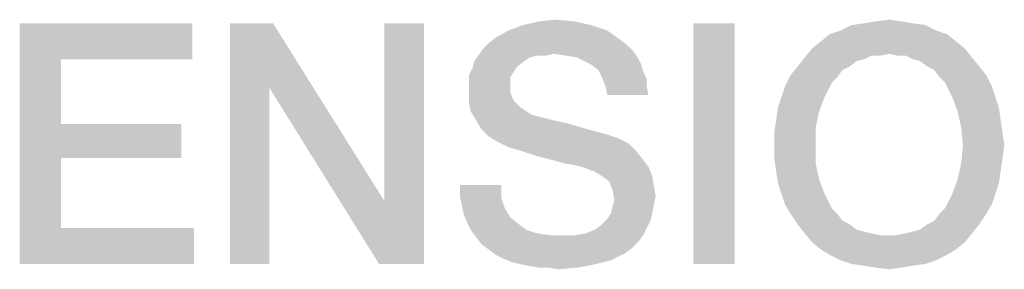
# Model space of a CAD drawing. Units: millimetres. Extents: x 0 to 420, y 0 to 297.
# Drawn here: x 302 to 313, y 70 to 73 of the extents above; entities that cross this region are included whole.
import ezdxf

# ---------------------------------------------------------------- set-up
doc = ezdxf.new("R2010")
doc.units = ezdxf.units.MM
doc.header["$LTSCALE"] = 23.1
doc.layers.get('0').update_dxf_attribs({"linetype": 'CONTINUOUS'})

msp = doc.modelspace()

# ---------------------------------------------------------------- linework, layer by layer
at = {"color": 7, "linetype": 'CONTINUOUS'}
for points in [[(302.3953, 72.7561), (304.1863, 72.7561), (302.8244, 72.3829)], [(302.8244, 72.3829), (302.3953, 70.2561), (302.3953, 72.7561)], [(302.8244, 72.3829), (304.1863, 72.7561), (304.1863, 72.3829)], [(305.0259, 72.7561), (304.9886, 72.0844), (304.5781, 70.2561)], [(305.0259, 72.7561), (304.5781, 70.2561), (304.5781, 72.7561)], [(304.9886, 72.0844), (305.0259, 72.7561), (306.1826, 70.9091)], [(306.1266, 70.2561), (306.1826, 70.9091), (306.593, 72.7561)], [(306.1266, 70.2561), (306.593, 72.7561), (306.593, 70.2561)], [(306.593, 72.7561), (306.1826, 70.9091), (306.1826, 72.7561)], [(308.3281, 72.7374), (307.4699, 72.6814), (307.6192, 72.7374)], [(307.4699, 72.6814), (308.3281, 72.7374), (308.496, 72.6814)], [(308.1602, 72.7747), (307.6192, 72.7374), (307.7871, 72.7747)], [(307.6192, 72.7374), (308.1602, 72.7747), (308.3281, 72.7374)], [(307.7871, 72.7747), (307.955, 72.7934), (308.1602, 72.7747)], [(309.8206, 72.7561), (309.3915, 70.2561), (309.3915, 72.7561)], [(309.3915, 70.2561), (309.8206, 72.7561), (309.8206, 70.2561)], [(311.7983, 72.7374), (310.9214, 72.6814), (311.0333, 72.7374)], [(310.9214, 72.6814), (311.7983, 72.7374), (311.9102, 72.6814)], [(311.6677, 72.7561), (311.0333, 72.7374), (311.1639, 72.7561)], [(311.0333, 72.7374), (311.6677, 72.7561), (311.7983, 72.7374)], [(311.5557, 72.7747), (311.1639, 72.7561), (311.2759, 72.7747)], [(311.1639, 72.7561), (311.5557, 72.7747), (311.6677, 72.7561)], [(311.2759, 72.7747), (311.4251, 72.7934), (311.5557, 72.7747)], [(308.6266, 72.5882), (307.2647, 72.5508), (307.3393, 72.6068)], [(308.496, 72.6814), (307.3393, 72.6068), (307.4699, 72.6814)], [(307.3393, 72.6068), (308.496, 72.6814), (308.6266, 72.5882)], [(312.0221, 72.6441), (310.7162, 72.5695), (310.8095, 72.6441)], [(310.7162, 72.5695), (312.0221, 72.6441), (312.1154, 72.5695)], [(311.9102, 72.6814), (310.8095, 72.6441), (310.9214, 72.6814)], [(310.8095, 72.6441), (311.9102, 72.6814), (312.0221, 72.6441)], [(308.7572, 72.4762), (307.1714, 72.4389), (307.2087, 72.4949)], [(308.7012, 72.5322), (307.2087, 72.4949), (307.2647, 72.5508)], [(307.2087, 72.4949), (308.7012, 72.5322), (308.7572, 72.4762)], [(307.2647, 72.5508), (308.6266, 72.5882), (308.7012, 72.5322)], [(312.2087, 72.4949), (311.4251, 72.4389), (310.5483, 72.4016)], [(312.2087, 72.4949), (310.5483, 72.4016), (310.6229, 72.4949)], [(312.1154, 72.5695), (310.6229, 72.4949), (310.7162, 72.5695)], [(310.6229, 72.4949), (312.1154, 72.5695), (312.2087, 72.4949)], [(311.4997, 72.4202), (311.4251, 72.4389), (312.2087, 72.4949)], [(311.593, 72.4202), (311.4997, 72.4202), (312.2087, 72.4949)], [(311.593, 72.4202), (312.2087, 72.4949), (312.2833, 72.4016)], [(307.9363, 72.4389), (307.7684, 72.4202), (307.1154, 72.3643)], [(307.9363, 72.4389), (307.1154, 72.3643), (307.1714, 72.4389)], [(307.7684, 72.4202), (307.6938, 72.4016), (307.1154, 72.3643)], [(307.1154, 72.3643), (307.6938, 72.4016), (307.6378, 72.3643)], [(307.9363, 72.4389), (307.1714, 72.4389), (308.7572, 72.4762)], [(307.7684, 72.4202), (307.9363, 72.4389), (307.8617, 72.4202)], [(308.0669, 72.4202), (307.9363, 72.4389), (308.7572, 72.4762)], [(308.1789, 72.4016), (308.0669, 72.4202), (308.7572, 72.4762)], [(308.1789, 72.4016), (308.7572, 72.4762), (308.8132, 72.4016)], [(308.8132, 72.4016), (308.2535, 72.3643), (308.1789, 72.4016)], [(308.3281, 72.327), (308.2535, 72.3643), (308.8132, 72.4016)], [(308.3281, 72.327), (308.8132, 72.4016), (308.8505, 72.327)], [(311.1639, 72.3829), (310.4736, 72.3083), (310.5483, 72.4016)], [(311.4251, 72.4389), (311.2386, 72.4202), (310.5483, 72.4016)], [(310.5483, 72.4016), (311.2386, 72.4202), (311.1639, 72.3829)], [(311.2386, 72.4202), (311.4251, 72.4389), (311.3318, 72.4202)], [(312.2833, 72.4016), (311.6677, 72.3829), (311.593, 72.4202)], [(311.7423, 72.3643), (311.6677, 72.3829), (312.2833, 72.4016)], [(311.8169, 72.3083), (311.7423, 72.3643), (312.2833, 72.4016)], [(311.8169, 72.3083), (312.2833, 72.4016), (312.358, 72.3083)], [(302.8244, 72.3829), (302.8244, 71.7113), (302.3953, 70.2561)], [(307.5259, 72.2523), (307.0595, 72.215), (307.0968, 72.2896)], [(307.6378, 72.3643), (307.5632, 72.3083), (307.0968, 72.2896)], [(307.6378, 72.3643), (307.0968, 72.2896), (307.1154, 72.3643)], [(307.0968, 72.2896), (307.5632, 72.3083), (307.5259, 72.2523)], [(308.8505, 72.327), (308.4027, 72.271), (308.3281, 72.327)], [(308.4027, 72.271), (308.8505, 72.327), (308.8692, 72.2523)], [(311.0147, 72.3083), (310.94, 72.271), (310.399, 72.215)], [(311.0147, 72.3083), (310.399, 72.215), (310.4736, 72.3083)], [(311.1639, 72.3829), (311.0893, 72.3643), (310.4736, 72.3083)], [(310.4736, 72.3083), (311.0893, 72.3643), (311.0147, 72.3083)], [(312.358, 72.3083), (311.8915, 72.271), (311.8169, 72.3083)], [(311.8915, 72.271), (312.358, 72.3083), (312.4326, 72.215)], [(307.0595, 72.215), (307.5259, 72.2523), (307.4886, 72.1964)], [(307.4886, 72.1964), (307.0595, 72.1404), (307.0595, 72.215)], [(307.0595, 72.1404), (307.4886, 72.1964), (307.4886, 72.1031)], [(308.8692, 72.2523), (308.44, 72.1964), (308.4027, 72.271)], [(308.44, 72.1964), (308.8692, 72.2523), (308.9065, 72.1777)], [(308.9065, 72.1777), (308.4774, 72.1031), (308.44, 72.1964)], [(310.8841, 72.1964), (310.343, 72.1031), (310.399, 72.215)], [(310.8841, 72.1964), (310.8281, 72.1404), (310.343, 72.1031)], [(310.399, 72.215), (310.94, 72.271), (310.8841, 72.1964)], [(312.4326, 72.215), (311.9475, 72.1964), (311.8915, 72.271)], [(312.0035, 72.1404), (311.9475, 72.1964), (312.4326, 72.215)], [(312.0035, 72.1404), (312.4326, 72.215), (312.4886, 72.1031)], [(304.5781, 70.2561), (304.9886, 72.0844), (304.9886, 70.2561)], [(306.1826, 70.9091), (306.1266, 70.2561), (304.9886, 72.0844)], [(307.4886, 72.1031), (307.0595, 72.0471), (307.0595, 72.1404)], [(307.0595, 72.0471), (307.4886, 72.1031), (307.4886, 72.0471)], [(308.4774, 72.1031), (308.9065, 72.1777), (308.9065, 72.1031)], [(308.9065, 72.1031), (308.496, 72.0098), (308.4774, 72.1031)], [(308.496, 72.0098), (308.9065, 72.1031), (308.9251, 72.0098)], [(310.3057, 71.9911), (310.343, 72.1031), (310.8281, 72.1404)], [(310.3057, 71.9911), (310.8281, 72.1404), (310.7535, 71.9911)], [(312.4886, 72.1031), (312.0781, 71.9911), (312.0035, 72.1404)], [(312.0781, 71.9911), (312.4886, 72.1031), (312.5259, 71.9911)], [(307.4886, 72.0471), (307.5072, 71.9911), (307.0595, 71.9352)], [(307.4886, 72.0471), (307.0595, 71.9352), (307.0595, 72.0471)], [(307.5072, 71.9911), (307.5259, 71.9538), (307.0595, 71.9352)], [(310.7535, 71.9911), (310.2684, 71.8792), (310.3057, 71.9911)], [(310.2684, 71.8792), (310.7535, 71.9911), (310.6975, 71.8419)], [(312.5259, 71.9911), (312.1341, 71.8419), (312.0781, 71.9911)], [(312.5259, 71.9911), (312.5632, 71.8792), (312.1341, 71.8419)], [(307.0595, 71.9352), (307.5259, 71.9538), (307.5632, 71.9165)], [(307.5632, 71.9165), (307.0781, 71.8419), (307.0595, 71.9352)], [(307.5632, 71.9165), (307.6005, 71.8792), (307.0781, 71.8419)], [(307.0781, 71.8419), (307.6005, 71.8792), (307.6565, 71.8419)], [(310.6975, 71.8419), (310.2497, 71.7486), (310.2684, 71.8792)], [(312.1341, 71.8419), (312.5632, 71.8792), (312.5818, 71.7486)], [(307.6565, 71.8419), (307.1341, 71.7486), (307.0781, 71.8419)], [(307.6565, 71.8419), (307.7124, 71.8046), (307.1341, 71.7486)], [(307.7124, 71.8046), (307.7871, 71.7859), (307.1341, 71.7486)], [(307.1341, 71.7486), (307.7871, 71.7859), (307.9363, 71.7486)], [(310.2497, 71.7486), (310.6975, 71.8419), (310.6602, 71.674)], [(312.5818, 71.7486), (312.1714, 71.674), (312.1341, 71.8419)], [(302.8244, 71.7113), (302.8244, 71.3568), (302.3953, 70.2561)], [(302.8244, 71.3568), (304.0744, 71.7113), (304.0744, 71.3568)], [(302.8244, 71.7113), (304.0744, 71.7113), (302.8244, 71.3568)], [(307.9363, 71.7486), (307.19, 71.6553), (307.1341, 71.7486)], [(307.9363, 71.7486), (308.1042, 71.7113), (307.19, 71.6553)], [(307.19, 71.6553), (308.1042, 71.7113), (308.2908, 71.6553)], [(310.6602, 71.674), (310.2311, 71.618), (310.2497, 71.7486)], [(310.2311, 71.4874), (310.2311, 71.618), (310.6602, 71.674)], [(310.2311, 71.4874), (310.6602, 71.674), (310.6602, 71.4874)], [(312.1714, 71.674), (312.5818, 71.7486), (312.6005, 71.618)], [(312.6005, 71.618), (312.19, 71.4874), (312.1714, 71.674)], [(308.2908, 71.6553), (307.2647, 71.5807), (307.19, 71.6553)], [(308.2908, 71.6553), (308.496, 71.5994), (307.2647, 71.5807)], [(307.2647, 71.5807), (308.496, 71.5994), (308.608, 71.562)], [(308.608, 71.562), (307.358, 71.5247), (307.2647, 71.5807)], [(312.19, 71.4874), (312.6005, 71.618), (312.6192, 71.4874)], [(307.358, 71.5247), (308.608, 71.562), (308.7199, 71.5061)], [(308.7199, 71.5061), (307.4699, 71.4688), (307.358, 71.5247)], [(307.6005, 71.4314), (307.4699, 71.4688), (308.7199, 71.5061)], [(307.6005, 71.4314), (308.7199, 71.5061), (308.7945, 71.4314)], [(310.6602, 71.4874), (310.2311, 71.3568), (310.2311, 71.4874)], [(310.2311, 71.3568), (310.6602, 71.4874), (310.6602, 71.3008)], [(312.6192, 71.4874), (312.6005, 71.3568), (312.1714, 71.3008)], [(312.6192, 71.4874), (312.1714, 71.3008), (312.19, 71.4874)], [(308.7945, 71.4314), (307.7684, 71.3755), (307.6005, 71.4314)], [(307.9177, 71.3382), (307.7684, 71.3755), (308.7945, 71.4314)], [(307.9177, 71.3382), (308.7945, 71.4314), (308.8692, 71.3382)], [(302.8244, 71.3568), (302.8244, 70.6292), (302.3953, 70.2561)], [(308.8692, 71.3382), (308.0483, 71.3008), (307.9177, 71.3382)], [(308.1602, 71.2822), (308.0483, 71.3008), (308.8692, 71.3382)], [(308.2348, 71.2635), (308.1602, 71.2822), (308.8692, 71.3382)], [(308.2348, 71.2635), (308.8692, 71.3382), (308.9251, 71.2635)], [(308.9251, 71.2635), (308.2908, 71.2449), (308.2348, 71.2635)], [(308.3281, 71.2262), (308.2908, 71.2449), (308.9251, 71.2635)], [(308.3468, 71.2262), (308.3281, 71.2262), (308.9251, 71.2635)], [(308.44, 71.1702), (308.3468, 71.2262), (308.9251, 71.2635)], [(308.44, 71.1702), (308.9251, 71.2635), (308.9624, 71.1702)], [(310.6602, 71.3008), (310.2497, 71.2262), (310.2311, 71.3568)], [(310.2497, 71.2262), (310.6602, 71.3008), (310.6975, 71.1329)], [(312.5818, 71.2262), (312.1341, 71.1329), (312.1714, 71.3008)], [(312.1714, 71.3008), (312.6005, 71.3568), (312.5818, 71.2262)], [(308.9624, 71.1702), (308.5147, 71.1143), (308.44, 71.1702)], [(308.5147, 71.1143), (308.9624, 71.1702), (308.9811, 71.0583)], [(310.6975, 71.1329), (310.2684, 71.0956), (310.2497, 71.2262)], [(312.1341, 71.1329), (312.5818, 71.2262), (312.5632, 71.0956)], [(307.3953, 71.077), (306.9662, 70.965), (306.9662, 71.077)], [(306.9662, 70.965), (307.3953, 71.077), (307.3953, 70.9464)], [(308.9811, 71.0583), (308.552, 71.021), (308.5147, 71.1143)], [(308.552, 71.021), (308.9811, 71.0583), (308.9997, 70.965)], [(310.3057, 70.9837), (310.2684, 71.0956), (310.6975, 71.1329)], [(310.3057, 70.9837), (310.6975, 71.1329), (310.7535, 70.9837)], [(312.5632, 71.0956), (312.0781, 70.9837), (312.1341, 71.1329)], [(312.0781, 70.9837), (312.5632, 71.0956), (312.5259, 70.9837)], [(307.3953, 70.9464), (306.9848, 70.8717), (306.9662, 70.965)], [(308.9997, 70.965), (308.5706, 70.9277), (308.552, 71.021)], [(308.5706, 70.9277), (308.9997, 70.965), (308.9811, 70.8717)], [(310.7535, 70.9837), (310.343, 70.8717), (310.3057, 70.9837)], [(310.343, 70.8717), (310.7535, 70.9837), (310.8281, 70.8344)], [(312.5259, 70.9837), (312.4886, 70.8717), (312.0035, 70.8344)], [(312.5259, 70.9837), (312.0035, 70.8344), (312.0781, 70.9837)], [(306.9848, 70.8717), (307.3953, 70.9464), (307.4326, 70.8344)], [(307.4326, 70.8344), (307.0035, 70.7785), (306.9848, 70.8717)], [(308.5333, 70.7785), (308.552, 70.8531), (308.9811, 70.8717)], [(308.5333, 70.7785), (308.9811, 70.8717), (308.9624, 70.7785)], [(308.9811, 70.8717), (308.552, 70.8531), (308.5706, 70.9277)], [(310.8281, 70.8344), (310.399, 70.7785), (310.343, 70.8717)], [(311.9475, 70.7785), (312.0035, 70.8344), (312.4886, 70.8717)], [(311.9475, 70.7785), (312.4886, 70.8717), (312.4326, 70.7785)], [(307.0035, 70.7785), (307.4326, 70.8344), (307.4886, 70.7411)], [(307.4886, 70.7411), (307.0408, 70.6852), (307.0035, 70.7785)], [(308.9624, 70.7785), (308.496, 70.7225), (308.5333, 70.7785)], [(308.496, 70.7225), (308.9624, 70.7785), (308.9438, 70.7038)], [(310.399, 70.7785), (310.8281, 70.8344), (310.8841, 70.7785)], [(310.8841, 70.7785), (310.4736, 70.6665), (310.399, 70.7785)], [(310.8841, 70.7785), (310.94, 70.7038), (310.4736, 70.6665)], [(311.8169, 70.6665), (311.8915, 70.7038), (312.4326, 70.7785)], [(311.8169, 70.6665), (312.4326, 70.7785), (312.358, 70.6665)], [(312.4326, 70.7785), (311.8915, 70.7038), (311.9475, 70.7785)], [(307.0408, 70.6852), (307.4886, 70.7411), (307.5818, 70.6665)], [(307.5818, 70.6665), (307.0781, 70.6105), (307.0408, 70.6852)], [(307.0781, 70.6105), (307.5818, 70.6665), (307.6565, 70.6105)], [(308.9065, 70.6292), (308.3654, 70.6105), (308.44, 70.6665)], [(308.9438, 70.7038), (308.44, 70.6665), (308.496, 70.7225)], [(308.44, 70.6665), (308.9438, 70.7038), (308.9065, 70.6292)], [(310.4736, 70.6665), (310.94, 70.7038), (311.0147, 70.6665)], [(311.0147, 70.6665), (310.5483, 70.5732), (310.4736, 70.6665)], [(311.0147, 70.6665), (311.0893, 70.6105), (310.5483, 70.5732)], [(311.593, 70.5732), (311.6677, 70.5919), (312.358, 70.6665)], [(311.593, 70.5732), (312.358, 70.6665), (312.2833, 70.5732)], [(311.6677, 70.5919), (311.7423, 70.6105), (312.358, 70.6665)], [(312.358, 70.6665), (311.7423, 70.6105), (311.8169, 70.6665)], [(302.8244, 70.6292), (304.205, 70.6292), (302.3953, 70.2561)], [(302.3953, 70.2561), (304.205, 70.6292), (304.205, 70.2561)], [(307.6565, 70.6105), (307.1341, 70.5359), (307.0781, 70.6105)], [(307.6565, 70.6105), (307.7684, 70.5732), (307.1341, 70.5359)], [(307.7684, 70.5732), (307.899, 70.5546), (307.1341, 70.5359)], [(308.1602, 70.5546), (308.8692, 70.5546), (307.1341, 70.5359)], [(308.0296, 70.5546), (308.1602, 70.5546), (307.1341, 70.5359)], [(307.899, 70.5546), (308.0296, 70.5546), (307.1341, 70.5359)], [(307.1341, 70.5359), (308.8692, 70.5546), (308.8132, 70.4799)], [(308.1602, 70.5546), (308.2721, 70.5732), (308.9065, 70.6292)], [(308.1602, 70.5546), (308.9065, 70.6292), (308.8692, 70.5546)], [(308.2721, 70.5732), (308.3654, 70.6105), (308.9065, 70.6292)], [(311.0893, 70.6105), (311.1639, 70.5919), (310.5483, 70.5732)], [(310.5483, 70.5732), (311.1639, 70.5919), (311.2386, 70.5732)], [(311.2386, 70.5732), (310.6229, 70.4799), (310.5483, 70.5732)], [(311.2386, 70.5732), (311.3318, 70.5546), (310.6229, 70.4799)], [(310.6229, 70.4799), (311.4997, 70.5546), (312.2833, 70.5732)], [(310.6229, 70.4799), (312.2833, 70.5732), (312.2087, 70.4799)], [(311.4251, 70.5546), (311.4997, 70.5546), (310.6229, 70.4799)], [(311.3318, 70.5546), (311.4251, 70.5546), (310.6229, 70.4799)], [(312.2833, 70.5732), (311.4997, 70.5546), (311.593, 70.5732)], [(308.8132, 70.4799), (307.19, 70.4613), (307.1341, 70.5359)], [(307.19, 70.4613), (308.8132, 70.4799), (308.7572, 70.424)], [(308.7572, 70.424), (307.2647, 70.4053), (307.19, 70.4613)], [(312.2087, 70.4799), (310.7162, 70.4053), (310.6229, 70.4799)], [(310.7162, 70.4053), (312.2087, 70.4799), (312.1154, 70.4053)], [(307.2647, 70.4053), (308.7572, 70.424), (308.6826, 70.368)], [(308.6826, 70.368), (307.3393, 70.3493), (307.2647, 70.4053)], [(307.4139, 70.312), (307.3393, 70.3493), (308.6826, 70.368)], [(307.4139, 70.312), (308.6826, 70.368), (308.5333, 70.2934)], [(312.1154, 70.4053), (310.8095, 70.3493), (310.7162, 70.4053)], [(310.8095, 70.3493), (312.1154, 70.4053), (312.0221, 70.3493)], [(312.0221, 70.3493), (310.9214, 70.2934), (310.8095, 70.3493)], [(310.9214, 70.2934), (312.0221, 70.3493), (311.9102, 70.2934)], [(308.5333, 70.2934), (307.5072, 70.2747), (307.4139, 70.312)], [(307.5818, 70.2561), (307.5072, 70.2747), (308.5333, 70.2934)], [(307.5818, 70.2561), (308.5333, 70.2934), (308.3841, 70.2561)], [(308.3841, 70.2561), (307.6751, 70.2374), (307.5818, 70.2561)], [(307.7871, 70.2188), (307.6751, 70.2374), (308.3841, 70.2561)], [(307.8803, 70.2188), (307.7871, 70.2188), (308.3841, 70.2561)], [(307.8803, 70.2188), (308.3841, 70.2561), (308.1975, 70.2188)], [(311.9102, 70.2934), (311.0333, 70.2561), (310.9214, 70.2934)], [(311.0333, 70.2561), (311.9102, 70.2934), (311.7983, 70.2561)], [(311.7983, 70.2561), (311.1639, 70.2374), (311.0333, 70.2561)], [(311.1639, 70.2374), (311.7983, 70.2561), (311.6677, 70.2374)], [(308.1975, 70.2188), (307.9923, 70.2001), (307.8803, 70.2188)], [(311.6677, 70.2374), (311.2759, 70.2188), (311.1639, 70.2374)], [(311.2759, 70.2188), (311.6677, 70.2374), (311.5557, 70.2188)], [(311.5557, 70.2188), (311.4251, 70.2001), (311.2759, 70.2188)]]:
    msp.add_solid(points, dxfattribs=at)

doc.saveas('drawing.dxf')
